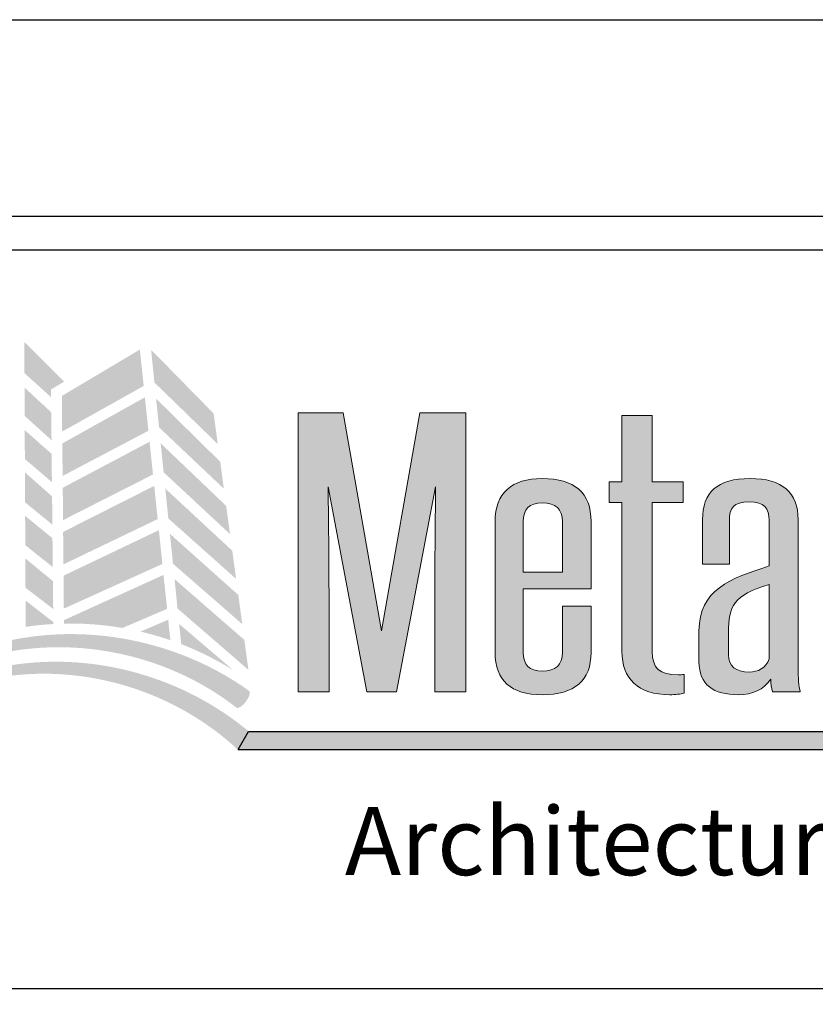
# Model space of a CAD drawing. Extents: x 0 to 204, y -88 to 71.
# Drawn here: x 38 to 42, y 39 to 44 of the extents above; entities that cross this region are included whole.
import ezdxf

# ---------------------------------------------------------------- set-up
doc = ezdxf.new("R2010")
doc.units = 0
doc.header["$MEASUREMENT"] = 0
doc.layers.get('DEFPOINTS').update_dxf_attribs({"linetype": 'CONTINUOUS'})
for name, color, linetype in [('BORDER', 255, 'CONTINUOUS'), ('L0', 42, 'CONTINUOUS'), ('TEXT', 255, 'CONTINUOUS'), ('TEXTDIM', 254, 'CONTINUOUS')]:
    doc.layers.add(name, color=color, linetype=linetype)

# ---------------------------------------------------------------- blocks, each defined once
blk = doc.blocks.new('A Size Border Ameriplate')
at = {"layer": 'L0', "lineweight": 0}
h = blk.add_hatch(color=256, dxfattribs=at)
h.dxf.hatch_style = 2
h.paths.add_polyline_path([(1.0325, 10.4792), (1.0323, 10.4898), (1.0505, 10.5007), (0.9956, 10.5553), (0.9958, 10.5123)])
h = blk.add_hatch(color=256, dxfattribs=at)
h.dxf.hatch_style = 2
h.paths.add_polyline_path([(1.155, 10.5449), (1.0474, 10.4809), (1.0478, 10.4317), (1.1603, 10.4947)])
h = blk.add_hatch(color=256, dxfattribs=at)
h.dxf.hatch_style = 2
h.paths.add_polyline_path([(1.2625, 10.4145), (1.2568, 10.4567), (1.1705, 10.5446), (1.1751, 10.4994)])
h = blk.add_hatch(color=256, dxfattribs=at)
h.dxf.hatch_style = 2
h.paths.add_polyline_path([(1.0331, 10.4199), (1.0327, 10.4583), (0.9959, 10.4924), (0.9961, 10.4533)])
h = blk.add_hatch(color=256, dxfattribs=at)
h.dxf.hatch_style = 2
h.paths.add_polyline_path([(1.1619, 10.479), (1.048, 10.4154), (1.0484, 10.3705), (1.1668, 10.4329)])
h = blk.add_hatch(color=256, dxfattribs=at)
h.dxf.hatch_style = 2
h.paths.add_polyline_path([(1.1815, 10.4375), (1.2709, 10.3529), (1.2659, 10.3901), (1.1774, 10.4773)])
at = {"layer": 'L0'}
h = blk.add_hatch(color=256, dxfattribs=at)
edge = h.paths.add_edge_path()
edge.add_spline(control_points=[(1.509, 10.0729), (1.509, 10.0729), (1.5631, 10.3557), (1.5631, 10.3557)], knot_values=[2, 2, 2, 2, 3, 3, 3, 3], degree=3, periodic=0)
edge.add_spline(control_points=[(1.5631, 10.3557), (1.5625, 10.2996), (1.5619, 10.2454), (1.5619, 10.1893), (1.5619, 10.1893), (1.5619, 10.0729), (1.5619, 10.0729)], knot_values=[0, 0, 0, 0, 1, 1, 1, 2, 2, 2, 2], degree=3, periodic=0)
edge.add_spline(control_points=[(1.5619, 10.0729), (1.5619, 10.0729), (1.605, 10.0729), (1.605, 10.0729)], knot_values=[14, 14, 14, 14, 15, 15, 15, 15], degree=3, periodic=0)
edge.add_spline(control_points=[(1.605, 10.0729), (1.605, 10.0729), (1.605, 10.4577), (1.605, 10.4577)], knot_values=[13, 13, 13, 13, 14, 14, 14, 14], degree=3, periodic=0)
edge.add_spline(control_points=[(1.605, 10.4577), (1.605, 10.4577), (1.5412, 10.4577), (1.5412, 10.4577)], knot_values=[12, 12, 12, 12, 13, 13, 13, 13], degree=3, periodic=0)
edge.add_spline(control_points=[(1.5412, 10.4577), (1.5412, 10.4577), (1.4883, 10.157), (1.4883, 10.157)], knot_values=[11, 11, 11, 11, 12, 12, 12, 12], degree=3, periodic=0)
edge.add_spline(control_points=[(1.4883, 10.157), (1.4883, 10.157), (1.4354, 10.4577), (1.4354, 10.4577)], knot_values=[10, 10, 10, 10, 11, 11, 11, 11], degree=3, periodic=0)
edge.add_spline(control_points=[(1.4354, 10.4577), (1.4354, 10.4577), (1.3734, 10.4577), (1.3734, 10.4577)], knot_values=[9, 9, 9, 9, 10, 10, 10, 10], degree=3, periodic=0)
edge.add_spline(control_points=[(1.3734, 10.4577), (1.3734, 10.4577), (1.3734, 10.0729), (1.3734, 10.0729)], knot_values=[8, 8, 8, 8, 9, 9, 9, 9], degree=3, periodic=0)
edge.add_spline(control_points=[(1.3734, 10.0729), (1.3734, 10.0729), (1.416, 10.0729), (1.416, 10.0729)], knot_values=[7, 7, 7, 7, 8, 8, 8, 8], degree=3, periodic=0)
edge.add_spline(control_points=[(1.416, 10.0729), (1.416, 10.0729), (1.416, 10.1893), (1.416, 10.1893)], knot_values=[6, 6, 6, 6, 7, 7, 7, 7], degree=3, periodic=0)
edge.add_spline(control_points=[(1.416, 10.1893), (1.416, 10.2454), (1.4154, 10.2996), (1.4147, 10.3557), (1.4147, 10.3557), (1.4147, 10.3557), (1.4147, 10.3557)], knot_values=[5, 5, 5, 5, 6, 6, 6, 6, 6, 6, 6], degree=3, periodic=0)
edge.add_spline(control_points=[(1.4147, 10.3557), (1.4147, 10.3557), (1.4683, 10.0729), (1.4683, 10.0729)], knot_values=[4, 4, 4, 4, 5, 5, 5, 5], degree=3, periodic=0)
edge.add_spline(control_points=[(1.4683, 10.0729), (1.4683, 10.0729), (1.509, 10.0729), (1.509, 10.0729)], knot_values=[3, 3, 3, 3, 4, 4, 4, 4], degree=3, periodic=0)
h = blk.add_hatch(color=256, dxfattribs=at)
edge = h.paths.add_edge_path()
edge.add_spline(control_points=[(1.9046, 10.3338), (1.9046, 10.3338), (1.9046, 10.3623), (1.9046, 10.3623)], knot_values=[10, 10, 10, 10, 11, 11, 11, 11], degree=3, periodic=0)
edge.add_spline(control_points=[(1.9046, 10.3623), (1.9046, 10.3623), (1.8621, 10.3623), (1.8621, 10.3623)], knot_values=[9, 9, 9, 9, 10, 10, 10, 10], degree=3, periodic=0)
edge.add_spline(control_points=[(1.8621, 10.3623), (1.8621, 10.3623), (1.8621, 10.4539), (1.8621, 10.4539)], knot_values=[8, 8, 8, 8, 9, 9, 9, 9], degree=3, periodic=0)
edge.add_spline(control_points=[(1.8621, 10.4539), (1.8621, 10.4539), (1.8202, 10.4539), (1.8202, 10.4539)], knot_values=[7, 7, 7, 7, 8, 8, 8, 8], degree=3, periodic=0)
edge.add_spline(control_points=[(1.8202, 10.4539), (1.8202, 10.4539), (1.8202, 10.3623), (1.8202, 10.3623)], knot_values=[6, 6, 6, 6, 7, 7, 7, 7], degree=3, periodic=0)
edge.add_spline(control_points=[(1.8202, 10.3623), (1.8202, 10.3623), (1.8025, 10.3623), (1.8025, 10.3623)], knot_values=[5, 5, 5, 5, 6, 6, 6, 6], degree=3, periodic=0)
edge.add_spline(control_points=[(1.8025, 10.3623), (1.8025, 10.3623), (1.8025, 10.3338), (1.8025, 10.3338)], knot_values=[4, 4, 4, 4, 5, 5, 5, 5], degree=3, periodic=0)
edge.add_spline(control_points=[(1.8025, 10.3338), (1.8025, 10.3338), (1.8202, 10.3338), (1.8202, 10.3338)], knot_values=[3, 3, 3, 3, 4, 4, 4, 4], degree=3, periodic=0)
edge.add_spline(control_points=[(1.8202, 10.3338), (1.8202, 10.3338), (1.8202, 10.1285), (1.8202, 10.1285)], knot_values=[2, 2, 2, 2, 3, 3, 3, 3], degree=3, periodic=0)
edge.add_spline(control_points=[(1.8202, 10.1285), (1.8202, 10.0911), (1.8421, 10.0687), (1.8864, 10.0687), (1.8931, 10.0687), (1.9016, 10.0696), (1.9059, 10.071)], knot_values=[0, 0, 0, 0, 1, 1, 1, 2, 2, 2, 2], degree=3, periodic=0)
edge.add_spline(control_points=[(1.9059, 10.071), (1.9059, 10.071), (1.9059, 10.0967), (1.9059, 10.0967)], knot_values=[15, 15, 15, 15, 16, 16, 16, 16], degree=3, periodic=0)
edge.add_spline(control_points=[(1.9059, 10.0967), (1.9034, 10.0962), (1.9004, 10.0962), (1.898, 10.0962), (1.8718, 10.0962), (1.8621, 10.1047), (1.8621, 10.1285), (1.8621, 10.1285), (1.8621, 10.3338), (1.8621, 10.3338)], knot_values=[12, 12, 12, 12, 13, 13, 13, 14, 14, 14, 15, 15, 15, 15], degree=3, periodic=0)
edge.add_spline(control_points=[(1.8621, 10.3338), (1.8621, 10.3338), (1.9046, 10.3338), (1.9046, 10.3338)], knot_values=[11, 11, 11, 11, 12, 12, 12, 12], degree=3, periodic=0)
at = {"layer": 'L0', "lineweight": 0}
h = blk.add_hatch(color=256, dxfattribs=at)
h.dxf.hatch_style = 2
h.paths.add_polyline_path([(0.9963, 10.3939), (1.0336, 10.362), (1.0332, 10.401), (0.9962, 10.4337)])
h = blk.add_hatch(color=256, dxfattribs=at)
h.dxf.hatch_style = 2
h.paths.add_polyline_path([(1.1684, 10.4177), (1.0486, 10.3542), (1.049, 10.3096), (1.1731, 10.3725)])
h = blk.add_hatch(color=256, dxfattribs=at)
h.dxf.hatch_style = 2
h.paths.add_polyline_path([(1.1878, 10.3755), (1.2794, 10.2903), (1.2741, 10.3292), (1.1837, 10.4156)])
h = blk.add_hatch(color=256, dxfattribs=at)
h.dxf.hatch_style = 2
h.paths.add_polyline_path([(0.9966, 10.3341), (1.0342, 10.3034), (1.0339, 10.3423), (0.9964, 10.3756)])
at = {"layer": 'L0'}
h = blk.add_hatch(color=256, dxfattribs=at)
edge = h.paths.add_edge_path()
edge.add_spline(control_points=[(1.7776, 10.3076), (1.7776, 10.3473), (1.7551, 10.367), (1.7101, 10.367), (1.6682, 10.367), (1.6451, 10.3469), (1.6451, 10.3076), (1.6451, 10.3076), (1.6451, 10.1271), (1.6451, 10.1271)], knot_values=[4, 4, 4, 4, 5, 5, 5, 6, 6, 6, 7, 7, 7, 7], degree=3, periodic=0)
edge.add_spline(control_points=[(1.6451, 10.1271), (1.6451, 10.0883), (1.667, 10.0687), (1.7101, 10.0687), (1.7551, 10.0687), (1.7776, 10.0883), (1.7776, 10.1271), (1.7776, 10.1271), (1.7776, 10.1907), (1.7776, 10.1907)], knot_values=[1, 1, 1, 1, 2, 2, 2, 3, 3, 3, 4, 4, 4, 4], degree=3, periodic=0)
edge.add_spline(control_points=[(1.7776, 10.1907), (1.7776, 10.1907), (1.7381, 10.1907), (1.7381, 10.1907)], knot_values=[0, 0, 0, 0, 1, 1, 1, 1], degree=3, periodic=0)
edge.add_spline(control_points=[(1.7381, 10.1907), (1.7381, 10.1907), (1.7381, 10.1271), (1.7381, 10.1271)], knot_values=[12, 12, 12, 12, 13, 13, 13, 13], degree=3, periodic=0)
edge.add_spline(control_points=[(1.7381, 10.1271), (1.7381, 10.1098), (1.729, 10.1014), (1.7101, 10.1014), (1.6925, 10.1014), (1.684, 10.1098), (1.684, 10.1271), (1.684, 10.1271), (1.684, 10.2146), (1.684, 10.2146)], knot_values=[9, 9, 9, 9, 10, 10, 10, 11, 11, 11, 12, 12, 12, 12], degree=3, periodic=0)
edge.add_spline(control_points=[(1.684, 10.2146), (1.684, 10.2146), (1.7776, 10.2146), (1.7776, 10.2146)], knot_values=[8, 8, 8, 8, 9, 9, 9, 9], degree=3, periodic=0)
edge.add_spline(control_points=[(1.7776, 10.2146), (1.7776, 10.2146), (1.7776, 10.3076), (1.7776, 10.3076)], knot_values=[7, 7, 7, 7, 8, 8, 8, 8], degree=3, periodic=0)
edge = h.paths.add_edge_path(flags=17)
edge.add_spline(control_points=[(1.684, 10.3076), (1.684, 10.3249), (1.6925, 10.3333), (1.7101, 10.3333), (1.729, 10.3333), (1.7381, 10.3249), (1.7381, 10.3076)], knot_values=[0, 0, 0, 0, 1, 1, 1, 2, 2, 2, 2], degree=3, periodic=0)
edge.add_spline(control_points=[(1.7381, 10.3076), (1.7381, 10.3076), (1.7381, 10.2379), (1.7381, 10.2379)], knot_values=[4, 4, 4, 4, 5, 5, 5, 5], degree=3, periodic=0)
edge.add_spline(control_points=[(1.7381, 10.2379), (1.7381, 10.2379), (1.684, 10.2379), (1.684, 10.2379)], knot_values=[3, 3, 3, 3, 4, 4, 4, 4], degree=3, periodic=0)
edge.add_spline(control_points=[(1.684, 10.2379), (1.684, 10.2379), (1.684, 10.3076), (1.684, 10.3076)], knot_values=[2, 2, 2, 2, 3, 3, 3, 3], degree=3, periodic=0)
h = blk.add_hatch(color=256, dxfattribs=at)
edge = h.paths.add_edge_path()
edge.add_spline(control_points=[(2.0663, 10.0729), (2.0639, 10.0799), (2.0633, 10.0925), (2.0633, 10.1061), (2.0633, 10.1061), (2.0633, 10.3099), (2.0633, 10.3099)], knot_values=[13, 13, 13, 13, 14, 14, 14, 15, 15, 15, 15], degree=3, periodic=0)
edge.add_spline(control_points=[(2.0633, 10.3099), (2.0633, 10.3478), (2.0414, 10.367), (1.997, 10.367), (1.9514, 10.367), (1.9314, 10.3478), (1.9314, 10.3099), (1.9314, 10.3099), (1.9314, 10.2487), (1.9314, 10.2487)], knot_values=[10, 10, 10, 10, 11, 11, 11, 12, 12, 12, 13, 13, 13, 13], degree=3, periodic=0)
edge.add_spline(control_points=[(1.9314, 10.2487), (1.9314, 10.2487), (1.9685, 10.2487), (1.9685, 10.2487)], knot_values=[9, 9, 9, 9, 10, 10, 10, 10], degree=3, periodic=0)
edge.add_spline(control_points=[(1.9685, 10.2487), (1.9685, 10.2487), (1.9685, 10.3095), (1.9685, 10.3095)], knot_values=[8, 8, 8, 8, 9, 9, 9, 9], degree=3, periodic=0)
edge.add_spline(control_points=[(1.9685, 10.3095), (1.9685, 10.3258), (1.9739, 10.3347), (1.9958, 10.3347), (2.0171, 10.3347), (2.0232, 10.3258), (2.0232, 10.3095), (2.0232, 10.3095), (2.0232, 10.2463), (2.0232, 10.2463)], knot_values=[5, 5, 5, 5, 6, 6, 6, 7, 7, 7, 8, 8, 8, 8], degree=3, periodic=0)
edge.add_spline(control_points=[(2.0232, 10.2463), (1.9697, 10.229), (1.9265, 10.2136), (1.9265, 10.157), (1.9265, 10.157), (1.9265, 10.1145), (1.9265, 10.1145)], knot_values=[3, 3, 3, 3, 4, 4, 4, 5, 5, 5, 5], degree=3, periodic=0)
edge.add_spline(control_points=[(1.9265, 10.1145), (1.9265, 10.0822), (1.9466, 10.0687), (1.9806, 10.0687), (2.0007, 10.0687), (2.0153, 10.0757), (2.0256, 10.0902), (2.0256, 10.0832), (2.0262, 10.078), (2.0281, 10.0729)], knot_values=[0, 0, 0, 0, 1, 1, 1, 2, 2, 2, 3, 3, 3, 3], degree=3, periodic=0)
edge.add_spline(control_points=[(2.0281, 10.0729), (2.0281, 10.0729), (2.0663, 10.0729), (2.0663, 10.0729)], knot_values=[15, 15, 15, 15, 16, 16, 16, 16], degree=3, periodic=0)
edge = h.paths.add_edge_path(flags=16)
edge.add_spline(control_points=[(2.0232, 10.2206), (2.0232, 10.2206), (2.0232, 10.1182), (2.0232, 10.1182)], knot_values=[4, 4, 4, 4, 5, 5, 5, 5], degree=3, periodic=0)
edge.add_spline(control_points=[(2.0232, 10.1182), (2.0189, 10.1052), (2.008, 10.1), (1.9958, 10.1), (1.977, 10.1), (1.9672, 10.108), (1.9672, 10.1238), (1.9672, 10.1238), (1.9672, 10.1547), (1.9672, 10.1547)], knot_values=[1, 1, 1, 1, 2, 2, 2, 3, 3, 3, 4, 4, 4, 4], degree=3, periodic=0)
edge.add_spline(control_points=[(1.9672, 10.1547), (1.9672, 10.1902), (1.9739, 10.2066), (2.0232, 10.2206)], knot_values=[0, 0, 0, 0, 1, 1, 1, 1], degree=3, periodic=0)
at = {"layer": 'L0', "lineweight": 0}
h = blk.add_hatch(color=256, dxfattribs=at)
h.dxf.hatch_style = 2
h.paths.add_polyline_path([(1.1748, 10.3568), (1.0491, 10.2933), (1.0496, 10.2486), (1.1796, 10.311)])
h = blk.add_hatch(color=256, dxfattribs=at)
h.dxf.hatch_style = 2
h.paths.add_polyline_path([(1.1943, 10.3118), (1.2878, 10.2285), (1.2825, 10.2674), (1.1901, 10.3531)])
h = blk.add_hatch(color=256, dxfattribs=at)
h.dxf.hatch_style = 2
h.paths.add_polyline_path([(0.9969, 10.275), (1.0348, 10.2448), (1.0344, 10.2846), (0.9967, 10.3155)])
h = blk.add_hatch(color=256, dxfattribs=at)
h.dxf.hatch_style = 2
h.paths.add_polyline_path([(1.1812, 10.2957), (1.0497, 10.2329), (1.0501, 10.1875), (1.1861, 10.2491)])
h = blk.add_hatch(color=256, dxfattribs=at)
h.dxf.hatch_style = 2
h.paths.add_polyline_path([(1.2007, 10.2494), (1.2963, 10.1661), (1.2908, 10.2064), (1.1965, 10.2906)])
h = blk.add_hatch(color=256, dxfattribs=at)
h.dxf.hatch_style = 2
h.paths.add_polyline_path([(0.9972, 10.2163), (1.0354, 10.1871), (1.035, 10.2254), (0.997, 10.2567)])
h = blk.add_hatch(color=256, dxfattribs=at)
h.dxf.hatch_style = 2
edge = h.paths.add_edge_path()
edge.add_spline(control_points=[(1.131, 10.1608), (1.131, 10.1608), (1.1926, 10.1872), (1.1926, 10.1872), (1.1926, 10.1872), (1.1876, 10.234), (1.1876, 10.234), (1.1876, 10.234), (1.0503, 10.1716), (1.0503, 10.1716), (1.0503, 10.1716), (1.0503, 10.1667), (1.0503, 10.1667), (1.0533, 10.1668), (1.0563, 10.1669), (1.0593, 10.1669), (1.0837, 10.1669), (1.1077, 10.1648), (1.131, 10.1608)], knot_values=[0, 0, 0, 0, 1, 1, 1, 2, 2, 2, 3, 3, 3, 4, 4, 4, 5, 5, 5, 6, 6, 6, 6], degree=3, periodic=0)
h = blk.add_hatch(color=256, dxfattribs=at)
h.dxf.hatch_style = 2
h.paths.add_polyline_path([(1.207, 10.1876), (1.3048, 10.103), (1.2992, 10.1443), (1.2029, 10.2282)])
h = blk.add_hatch(color=256, dxfattribs=at)
h.dxf.hatch_style = 2
edge = h.paths.add_edge_path()
edge.add_spline(control_points=[(0.9973, 10.1986), (0.9973, 10.1986), (0.9975, 10.1624), (0.9975, 10.1624), (1.01, 10.1642), (1.0228, 10.1655), (1.0356, 10.1662), (1.0356, 10.1662), (1.0356, 10.169), (1.0356, 10.169), (1.0356, 10.169), (0.9973, 10.1986), (0.9973, 10.1986)], knot_values=[0, 0, 0, 0, 1, 1, 1, 2, 2, 2, 3, 3, 3, 4, 4, 4, 4], degree=3, periodic=0)
h = blk.add_hatch(color=256, dxfattribs=at)
h.dxf.hatch_style = 2
edge = h.paths.add_edge_path()
edge.add_spline(control_points=[(1.2883, 10.0509), (1.2907, 10.0492), (1.2965, 10.053), (1.3014, 10.0594), (1.3014, 10.0594), (1.3014, 10.0594), (1.3014, 10.0594), (1.3062, 10.0658), (1.308, 10.0724), (1.3055, 10.0742), (1.2071, 10.1445), (1.079, 10.1691), (0.9635, 10.1409), (0.8471, 10.114), (0.7482, 10.0341), (0.6902, 9.9331), (0.7524, 10.0317), (0.8533, 10.1055), (0.9666, 10.1267), (1.0792, 10.1493), (1.1994, 10.1202), (1.2883, 10.0509)], knot_values=[0, 0, 0, 0, 1, 1, 1, 2, 2, 2, 3, 3, 3, 4, 4, 4, 5, 5, 5, 6, 6, 6, 7, 7, 7, 7], degree=3, periodic=0)
h = blk.add_hatch(color=256, dxfattribs=at)
h.dxf.hatch_style = 2
edge = h.paths.add_edge_path()
edge.add_spline(control_points=[(1.1971, 10.1439), (1.1971, 10.1439), (1.1941, 10.1722), (1.1941, 10.1722), (1.1941, 10.1722), (1.1558, 10.1558), (1.1558, 10.1558), (1.1699, 10.1525), (1.1836, 10.1485), (1.1971, 10.1439)], knot_values=[0, 0, 0, 0, 1, 1, 1, 2, 2, 2, 3, 3, 3, 3], degree=3, periodic=0)
h = blk.add_hatch(color=256, dxfattribs=at)
h.dxf.hatch_style = 2
edge = h.paths.add_edge_path()
edge.add_spline(control_points=[(1.2839, 10.1025), (1.2839, 10.1025), (1.2092, 10.1664), (1.2092, 10.1664), (1.2092, 10.1664), (1.2121, 10.1385), (1.2121, 10.1385), (1.2373, 10.1287), (1.2613, 10.1166), (1.2839, 10.1025)], knot_values=[0, 0, 0, 0, 1, 1, 1, 2, 2, 2, 3, 3, 3, 3], degree=3, periodic=0)
h = blk.add_hatch(color=256, dxfattribs=at)
h.dxf.hatch_style = 2
edge = h.paths.add_edge_path()
edge.add_spline(control_points=[(1.2894, 9.9936), (1.2915, 9.9917), (1.2976, 9.995), (1.303, 10.001), (1.303, 10.001), (1.303, 10.001), (1.303, 10.001), (1.3084, 10.0069), (1.3108, 10.0133), (1.3085, 10.0153), (1.218, 10.0925), (1.0947, 10.1275), (0.9791, 10.1097), (0.8629, 10.0934), (0.7592, 10.0235), (0.6939, 9.9296), (0.7632, 10.0208), (0.8683, 10.0844), (0.981, 10.0954), (1.0932, 10.1078), (1.2082, 10.069), (1.2894, 9.9936)], knot_values=[0, 0, 0, 0, 1, 1, 1, 2, 2, 2, 3, 3, 3, 4, 4, 4, 5, 5, 5, 6, 6, 6, 7, 7, 7, 7], degree=3, periodic=0)
at = {"layer": 'L0'}
blk.add_hatch(color=256, dxfattribs=at).paths.add_polyline_path([(3.071, 10.0178), (1.305, 10.0178), (1.2907, 9.993), (3.071, 9.993, 1)])
at = {"layer": 'BORDER', "color": 31}
blk.add_lwpolyline([(0.3285, 0.4152), (8.1715, 0.4152), (8.1715, 10.7286), (0.3285, 10.7286)], close=True, dxfattribs=at)
at = {"layer": 'BORDER', "color": 4}
blk.add_lwpolyline([(0.3749, 10.6823), (3.5479, 10.6823), (3.5479, 9.6627), (0.3749, 9.6627)], close=True, dxfattribs=at)
at = {"layer": 'DEFPOINTS'}
blk.add_lwpolyline([(0, 11), (8.5, 11), (8.5, 0), (0, 0)], close=True, dxfattribs=at)
at = {"layer": 'L0'}
for p, q in [((1.2907, 9.993), (1.305, 10.0178)), ((1.305, 10.0178), (3.071, 10.0178)), ((1.2907, 9.993), (3.071, 9.993))]:
    blk.add_line(p, q, dxfattribs=at)
at = {"layer": 'L0', "lineweight": 0}
for points in [[(1.3734, 10.0729), (1.3734, 10.0729), (1.3734, 10.4577), (1.3734, 10.4577)], [(1.3734, 10.4577), (1.3734, 10.4577), (1.4354, 10.4577), (1.4354, 10.4577)], [(1.4354, 10.4577), (1.4354, 10.4577), (1.4883, 10.157), (1.4883, 10.157)], [(1.4883, 10.157), (1.4883, 10.157), (1.5412, 10.4577), (1.5412, 10.4577)], [(1.5412, 10.4577), (1.5412, 10.4577), (1.605, 10.4577), (1.605, 10.4577)], [(1.605, 10.4577), (1.605, 10.4577), (1.605, 10.0729), (1.605, 10.0729)], [(1.8202, 10.3623), (1.8202, 10.3623), (1.8202, 10.4539), (1.8202, 10.4539)], [(1.8202, 10.4539), (1.8202, 10.4539), (1.8621, 10.4539), (1.8621, 10.4539)], [(1.8621, 10.4539), (1.8621, 10.4539), (1.8621, 10.3623), (1.8621, 10.3623)], [(1.5631, 10.3557), (1.5631, 10.3557), (1.509, 10.0729), (1.509, 10.0729)], [(1.8025, 10.3338), (1.8025, 10.3338), (1.8025, 10.3623), (1.8025, 10.3623)], [(1.8025, 10.3623), (1.8025, 10.3623), (1.8202, 10.3623), (1.8202, 10.3623)], [(1.8621, 10.3623), (1.8621, 10.3623), (1.9046, 10.3623), (1.9046, 10.3623)], [(1.9046, 10.3623), (1.9046, 10.3623), (1.9046, 10.3338), (1.9046, 10.3338)], [(1.8202, 10.3338), (1.8202, 10.3338), (1.8025, 10.3338), (1.8025, 10.3338)], [(1.8202, 10.1285), (1.8202, 10.1285), (1.8202, 10.3338), (1.8202, 10.3338)], [(1.9046, 10.3338), (1.9046, 10.3338), (1.8621, 10.3338), (1.8621, 10.3338)], [(1.684, 10.3076), (1.684, 10.3076), (1.684, 10.2379), (1.684, 10.2379)], [(1.7381, 10.2379), (1.7381, 10.2379), (1.7381, 10.3076), (1.7381, 10.3076)], [(1.7776, 10.3076), (1.7776, 10.3076), (1.7776, 10.2146), (1.7776, 10.2146)], [(1.9685, 10.3095), (1.9685, 10.3095), (1.9685, 10.2487), (1.9685, 10.2487)], [(1.9685, 10.2487), (1.9685, 10.2487), (1.9314, 10.2487), (1.9314, 10.2487)], [(1.684, 10.2379), (1.684, 10.2379), (1.7381, 10.2379), (1.7381, 10.2379)], [(2.0232, 10.2206), (1.9739, 10.2066), (1.9672, 10.1902), (1.9672, 10.1547)], [(2.0232, 10.1182), (2.0232, 10.1182), (2.0232, 10.2206), (2.0232, 10.2206)], [(1.7776, 10.2146), (1.7776, 10.2146), (1.684, 10.2146), (1.684, 10.2146)], [(1.416, 10.1893), (1.416, 10.1893), (1.416, 10.0729), (1.416, 10.0729)], [(1.7381, 10.1907), (1.7381, 10.1907), (1.7776, 10.1907), (1.7776, 10.1907)], [(1.7381, 10.1271), (1.7381, 10.1271), (1.7381, 10.1907), (1.7381, 10.1907)], [(1.9059, 10.0967), (1.9059, 10.0967), (1.9059, 10.071), (1.9059, 10.071)], [(1.416, 10.0729), (1.416, 10.0729), (1.3734, 10.0729), (1.3734, 10.0729)], [(1.509, 10.0729), (1.509, 10.0729), (1.4683, 10.0729), (1.4683, 10.0729)], [(1.605, 10.0729), (1.605, 10.0729), (1.5619, 10.0729), (1.5619, 10.0729)], [(2.0663, 10.0729), (2.0663, 10.0729), (2.0281, 10.0729), (2.0281, 10.0729)]]:
    blk.add_open_spline(points, degree=3, dxfattribs=at)
for points, knots in [([(1.6451, 10.1271), (1.6451, 10.1271), (1.6451, 10.3076), (1.6451, 10.3076), (1.6451, 10.3469), (1.6682, 10.367), (1.7101, 10.367), (1.7551, 10.367), (1.7776, 10.3473), (1.7776, 10.3076)], [4, 4, 4, 4, 5, 5, 5, 6, 6, 6, 7, 7, 7, 7]), ([(1.9314, 10.2487), (1.9314, 10.2487), (1.9314, 10.3099), (1.9314, 10.3099), (1.9314, 10.3478), (1.9514, 10.367), (1.997, 10.367), (2.0414, 10.367), (2.0633, 10.3478), (2.0633, 10.3099)], [10, 10, 10, 10, 11, 11, 11, 12, 12, 12, 13, 13, 13, 13]), ([(1.4683, 10.0729), (1.4683, 10.0729), (1.4147, 10.3557), (1.4147, 10.3557), (1.4154, 10.2996), (1.416, 10.2454), (1.416, 10.1893)], [4, 4, 4, 4, 5, 5, 5, 6, 6, 6, 6]), ([(1.5619, 10.0729), (1.5619, 10.0729), (1.5619, 10.1893), (1.5619, 10.1893), (1.5619, 10.2454), (1.5625, 10.2996), (1.5631, 10.3557)], [0, 0, 0, 0, 1, 1, 1, 2, 2, 2, 2]), ([(1.7381, 10.3076), (1.7381, 10.3249), (1.729, 10.3333), (1.7101, 10.3333), (1.6925, 10.3333), (1.684, 10.3249), (1.684, 10.3076)], [0, 0, 0, 0, 1, 1, 1, 2, 2, 2, 2]), ([(1.8621, 10.3338), (1.8621, 10.3338), (1.8621, 10.1285), (1.8621, 10.1285), (1.8621, 10.1047), (1.8718, 10.0962), (1.898, 10.0962), (1.9004, 10.0962), (1.9034, 10.0962), (1.9059, 10.0967)], [12, 12, 12, 12, 13, 13, 13, 14, 14, 14, 15, 15, 15, 15]), ([(2.0232, 10.2463), (2.0232, 10.2463), (2.0232, 10.3095), (2.0232, 10.3095), (2.0232, 10.3258), (2.0171, 10.3347), (1.9958, 10.3347), (1.9739, 10.3347), (1.9685, 10.3258), (1.9685, 10.3095)], [5, 5, 5, 5, 6, 6, 6, 7, 7, 7, 8, 8, 8, 8]), ([(2.0633, 10.3099), (2.0633, 10.3099), (2.0633, 10.1061), (2.0633, 10.1061), (2.0633, 10.0925), (2.0639, 10.0799), (2.0663, 10.0729)], [13, 13, 13, 13, 14, 14, 14, 15, 15, 15, 15]), ([(1.9265, 10.1145), (1.9265, 10.1145), (1.9265, 10.157), (1.9265, 10.157), (1.9265, 10.2136), (1.9697, 10.229), (2.0232, 10.2463)], [3, 3, 3, 3, 4, 4, 4, 5, 5, 5, 5]), ([(1.684, 10.2146), (1.684, 10.2146), (1.684, 10.1271), (1.684, 10.1271), (1.684, 10.1098), (1.6925, 10.1014), (1.7101, 10.1014), (1.729, 10.1014), (1.7381, 10.1098), (1.7381, 10.1271)], [9, 9, 9, 9, 10, 10, 10, 11, 11, 11, 12, 12, 12, 12]), ([(1.7776, 10.1907), (1.7776, 10.1907), (1.7776, 10.1271), (1.7776, 10.1271), (1.7776, 10.0883), (1.7551, 10.0687), (1.7101, 10.0687), (1.667, 10.0687), (1.6451, 10.0883), (1.6451, 10.1271)], [1, 1, 1, 1, 2, 2, 2, 3, 3, 3, 4, 4, 4, 4]), ([(1.9672, 10.1547), (1.9672, 10.1547), (1.9672, 10.1238), (1.9672, 10.1238), (1.9672, 10.108), (1.977, 10.1), (1.9958, 10.1), (2.008, 10.1), (2.0189, 10.1052), (2.0232, 10.1182)], [1, 1, 1, 1, 2, 2, 2, 3, 3, 3, 4, 4, 4, 4]), ([(1.9059, 10.071), (1.9016, 10.0696), (1.8931, 10.0687), (1.8864, 10.0687), (1.8421, 10.0687), (1.8202, 10.0911), (1.8202, 10.1285)], [0, 0, 0, 0, 1, 1, 1, 2, 2, 2, 2]), ([(2.0281, 10.0729), (2.0262, 10.078), (2.0256, 10.0832), (2.0256, 10.0902), (2.0153, 10.0757), (2.0007, 10.0687), (1.9806, 10.0687), (1.9466, 10.0687), (1.9265, 10.0822), (1.9265, 10.1145)], [0, 0, 0, 0, 1, 1, 1, 2, 2, 2, 3, 3, 3, 3])]:
    blk.add_open_spline(points, degree=3, knots=knots, dxfattribs=at)
at = {"layer": 'TEXTDIM', "insert": (3.0771, 9.8667), "char_height": 0.09375, "width": 1.78636, "attachment_point": 6}
blk.add_mtext('{\\fCandara|b0|i1|c0|p34;Architectural Plate Systems}', dxfattribs=at)

msp = doc.modelspace()

# ---------------------------------------------------------------- block references
at = {"layer": 'TEXT', "xscale": 4, "yscale": 4, "zscale": 4}
msp.add_blockref('A Size Border Ameriplate', (34, 0), dxfattribs=at)

doc.saveas('drawing.dxf')
